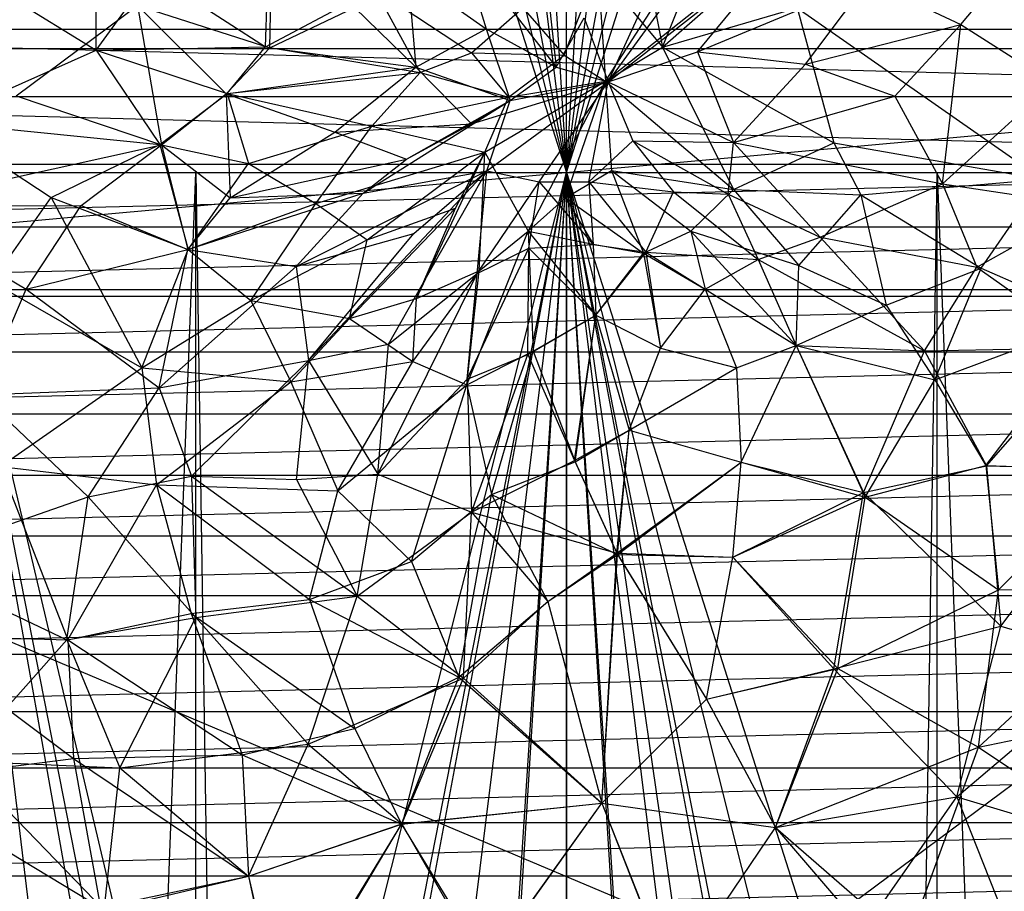
# Model space of a CAD drawing. Units: inches. Extents: x -1.8 to 0, y -4.98 to 0.86.
# Drawn here: x -1.26 to -0.62, y -1.37 to -0.8 of the extents above; entities that cross this region are included whole.
import ezdxf

# ---------------------------------------------------------------- set-up
doc = ezdxf.new("R2010")
doc.units = ezdxf.units.IN
doc.layers.get('0').update_dxf_attribs({"true_color": 0xc2ced6})

msp = doc.modelspace()

# ---------------------------------------------------------------- linework, layer by layer
at = {"color": 253, "true_color": 0xafafaf}
for p, q in [((-0.95502, -0.0419), (-0.90177, -0.90177)), ((-0.90177, -0.90177), (-0.90177, -0.04026)), ((-0.90177, -0.90177), (-0.84851, -0.0419)), ((-1.00792, -0.04681), (-0.90177, -0.90177)), ((-0.90177, -0.90177), (-0.79561, -0.04681)), ((-1.06033, -0.05495), (-0.90177, -0.90177)), ((-0.90177, -0.90177), (-0.74321, -0.05495)), ((-1.11208, -0.06629), (-0.90177, -0.90177)), ((-0.90177, -0.90177), (-0.69146, -0.06629)), ((-1.16304, -0.08079), (-0.90177, -0.90177)), ((-0.90177, -0.90177), (-0.6405, -0.08079)), ((-1.20927, -0.82202), (-1.20909, -0.72357)), ((-0.8762, -0.84212), (-0.80091, -0.72532)), ((-0.87442, -0.84264), (-0.78924, -0.72495)), ((-0.83905, -0.81986), (-0.80091, -0.72532)), ((-1.09841, -0.81968), (-1.09631, -0.74471)), ((-0.8762, -0.84212), (-0.75107, -0.74278)), ((-0.83905, -0.81986), (-0.75107, -0.74278)), ((-0.64407, -0.80506), (-0.59227, -0.74319)), ((-0.97182, -0.75155), (-0.95425, -0.80789)), ((-0.97182, -0.75155), (-0.90842, -0.83303)), ((-0.87442, -0.84264), (-0.75444, -0.74832)), ((-0.81609, -0.82305), (-0.75444, -0.74832)), ((-1.30231, -0.7643), (-1.20927, -0.82202)), ((-1.09561, -0.82047), (-1.0947, -0.76289)), ((-0.91656, -0.76152), (-0.90842, -0.83303)), ((-1.20927, -0.82202), (-1.17283, -0.77171)), ((-1.17283, -0.77171), (-1.09841, -0.81968)), ((-1.00561, -0.77176), (-1.0003, -0.83311)), ((-1.00561, -0.77176), (-0.95425, -0.80789)), ((-0.90324, -0.82508), (-0.88138, -0.76885)), ((-0.88138, -0.76885), (-0.8762, -0.84212)), ((-0.88138, -0.76885), (-0.83905, -0.81986)), ((-0.84891, -0.76824), (-0.83905, -0.81986)), ((-0.81609, -0.82305), (-0.70458, -0.77658)), ((-0.74562, -0.83108), (-0.70458, -0.77658)), ((-0.70458, -0.77658), (-0.64407, -0.80506)), ((-1.09841, -0.81968), (-1.02718, -0.78178)), ((-1.02718, -0.78178), (-0.99736, -0.83653)), ((-1.02718, -0.78178), (-0.96376, -0.82359)), ((-0.87442, -0.84264), (-0.84731, -0.78295)), ((-1.26138, -0.85186), (-1.18227, -0.7927)), ((-1.18227, -0.7927), (-1.16649, -0.88369)), ((-1.18227, -0.7927), (-1.12414, -0.85036)), ((-1.18227, -0.7927), (-1.09561, -0.82047)), ((-1.09561, -0.82047), (-1.04029, -0.79405)), ((-1.04029, -0.79405), (-1.0003, -0.83311)), ((-0.96376, -0.82359), (-0.9303, -0.79428)), ((-0.9303, -0.79428), (-0.90324, -0.82508)), ((-0.83905, -0.81986), (-0.75087, -0.79423)), ((-0.75087, -0.79423), (-0.72709, -0.88259)), ((-0.75087, -0.79423), (-0.59069, -0.9062)), ((-0.90842, -0.83303), (-0.89015, -0.80067)), ((-0.89015, -0.80067), (-0.87442, -0.84264)), ((-1.73042, -0.80814), (-0.07313, -0.80814)), ((-1.73042, -0.80814), (-0.07004, -0.85224)), ((-1.0003, -0.83311), (-0.95425, -0.80789)), ((-0.95425, -0.80789), (-0.93864, -0.85477)), ((-0.95425, -0.80789), (-0.90842, -0.83303)), ((-0.74562, -0.83108), (-0.64407, -0.80506)), ((-0.68706, -0.85192), (-0.64407, -0.80506)), ((-0.65594, -0.90938), (-0.64407, -0.80506)), ((-0.64407, -0.80506), (-0.58374, -0.84357)), ((-1.79989, -0.98279), (-0.00365, -0.82074)), ((-1.79989, -0.82074), (-0.00365, -0.82074)), ((-1.31437, -0.86869), (-1.20927, -0.82202)), ((-1.20927, -0.82202), (-1.09841, -0.81968)), ((-1.20927, -0.82202), (-1.16752, -0.88353)), ((-1.20927, -0.82202), (-1.12364, -0.85022)), ((-1.12414, -0.85036), (-1.09561, -0.82047)), ((-1.12364, -0.85022), (-1.09841, -0.81968)), ((-1.09841, -0.81968), (-0.99736, -0.83653)), ((-1.09561, -0.82047), (-1.0003, -0.83311)), ((-0.99736, -0.83653), (-0.96376, -0.82359)), ((-0.96376, -0.82359), (-0.93959, -0.85271)), ((-0.96376, -0.82359), (-0.90324, -0.82508)), ((-0.8762, -0.84212), (-0.83905, -0.81986)), ((-0.87442, -0.84264), (-0.81609, -0.82305)), ((-0.83905, -0.81986), (-0.79261, -0.91297)), ((-0.83905, -0.81986), (-0.72709, -0.88259)), ((-0.81609, -0.82305), (-0.79266, -0.8822)), ((-0.81609, -0.82305), (-0.74562, -0.83108)), ((-0.93959, -0.85271), (-0.90324, -0.82508)), ((-0.90324, -0.82508), (-0.8762, -0.84212)), ((-1.12414, -0.85036), (-1.0003, -0.83311)), ((-1.12364, -0.85022), (-0.99736, -0.83653)), ((-1.05318, -0.8756), (-1.0003, -0.83311)), ((-1.02903, -0.87164), (-0.99736, -0.83653)), ((-1.0003, -0.83311), (-0.96394, -0.86997)), ((-1.0003, -0.83311), (-0.93864, -0.85477)), ((-0.99736, -0.83653), (-0.93959, -0.85271)), ((-0.93864, -0.85477), (-0.90842, -0.83303)), ((-0.90842, -0.83303), (-0.87442, -0.84264)), ((-0.79266, -0.8822), (-0.74562, -0.83108)), ((-0.74562, -0.83108), (-0.68706, -0.85192)), ((-0.96394, -0.86997), (-0.87442, -0.84264)), ((-0.95523, -0.88869), (-0.8762, -0.84212)), ((-0.95392, -0.90078), (-0.87442, -0.84264)), ((-0.93959, -0.85271), (-0.8762, -0.84212)), ((-0.93864, -0.85477), (-0.87442, -0.84264)), ((-0.92674, -0.94026), (-0.8762, -0.84212)), ((-0.91959, -0.90805), (-0.87442, -0.84264)), ((-0.90231, -0.91848), (-0.8762, -0.84212)), ((-0.88726, -0.90804), (-0.87442, -0.84264)), ((-0.8762, -0.84212), (-0.87241, -0.90056)), ((-0.8762, -0.84212), (-0.79261, -0.91297)), ((-0.87442, -0.84264), (-0.85847, -0.88123)), ((-0.87442, -0.84264), (-0.79266, -0.8822)), ((-0.65594, -0.90938), (-0.58374, -0.84357)), ((-1.73352, -0.85224), (-0.07004, -0.85224)), ((-1.73352, -0.85224), (-0.06929, -0.89642)), ((-1.26138, -0.85186), (-1.16649, -0.88369)), ((-1.16752, -0.88353), (-1.12364, -0.85022)), ((-1.16649, -0.88369), (-1.12414, -0.85036)), ((-1.12414, -0.85036), (-1.12162, -0.9184)), ((-1.12414, -0.85036), (-1.05318, -0.8756)), ((-1.12364, -0.85022), (-1.10971, -0.89601)), ((-1.12364, -0.85022), (-1.02903, -0.87164)), ((-1.03471, -0.9154), (-0.93864, -0.85477)), ((-1.02903, -0.87164), (-0.93959, -0.85271)), ((-1.00638, -0.89319), (-0.93864, -0.85477)), ((-0.96394, -0.86997), (-0.93864, -0.85477)), ((-0.95523, -0.88869), (-0.93959, -0.85271)), ((-0.95392, -0.90078), (-0.93864, -0.85477)), ((-0.79266, -0.8822), (-0.68706, -0.85192)), ((-0.68706, -0.85192), (-0.65594, -0.90938)), ((-1.31437, -0.86869), (-1.23865, -0.91812)), ((-1.31437, -0.86869), (-1.16752, -0.88353)), ((-1.10971, -0.89601), (-1.02903, -0.87164)), ((-1.06554, -0.92207), (-1.02903, -0.87164)), ((-1.05318, -0.8756), (-0.96394, -0.86997)), ((-1.02903, -0.87164), (-0.95523, -0.88869)), ((-1.00638, -0.89319), (-0.96394, -0.86997)), ((-1.12162, -0.9184), (-1.05318, -0.8756)), ((-1.05318, -0.8756), (-1.00638, -0.89319)), ((-0.88726, -0.90804), (-0.85847, -0.88123)), ((-0.85847, -0.88123), (-0.83179, -0.91448)), ((-0.85847, -0.88123), (-0.79603, -0.91597)), ((-0.85847, -0.88123), (-0.79266, -0.8822)), ((-1.34746, -0.92373), (-1.16649, -0.88369)), ((-1.23865, -0.91812), (-1.16752, -0.88353)), ((-1.21894, -0.92353), (-1.16649, -0.88369)), ((-1.16752, -0.88353), (-1.14916, -0.95219)), ((-1.16752, -0.88353), (-1.10971, -0.89601)), ((-1.16649, -0.88369), (-1.14923, -0.95215)), ((-1.16649, -0.88369), (-1.12162, -0.9184)), ((-0.79603, -0.91597), (-0.79266, -0.8822)), ((-0.79266, -0.8822), (-0.73595, -0.94412)), ((-0.79266, -0.8822), (-0.65594, -0.90938)), ((-0.79261, -0.91297), (-0.72709, -0.88259)), ((-0.72709, -0.88259), (-0.70943, -0.91658)), ((-0.72709, -0.88259), (-0.59069, -0.9062)), ((-1.12162, -0.9184), (-1.00638, -0.89319)), ((-1.06554, -0.92207), (-0.95523, -0.88869)), ((-1.03471, -0.9154), (-1.00638, -0.89319)), ((-1.03206, -0.94597), (-0.95523, -0.88869)), ((-0.99979, -0.98419), (-0.95523, -0.88869)), ((-0.97436, -0.9252), (-0.95523, -0.88869)), ((-0.95875, -0.96618), (-0.95523, -0.88869)), ((-0.95523, -0.88869), (-0.92674, -0.94026)), ((-1.73427, -0.89642), (-0.06929, -0.89642)), ((-1.73353, -0.93744), (-0.06929, -0.89642)), ((-1.14916, -0.95219), (-1.10971, -0.89601)), ((-1.10971, -0.89601), (-1.06554, -0.92207)), ((-1.07846, -0.96333), (-0.95392, -0.90078)), ((-1.07037, -1.0248), (-0.95392, -0.90078)), ((-1.03471, -0.9154), (-0.95392, -0.90078)), ((-1.01821, -1.01416), (-0.95392, -0.90078)), ((-1.00162, -0.94179), (-0.95392, -0.90078)), ((-0.96023, -0.96799), (-0.95392, -0.90078)), ((-0.95392, -0.90078), (-0.91959, -0.90805)), ((-0.90231, -0.91848), (-0.87241, -0.90056)), ((-0.87241, -0.90056), (-0.85137, -0.95453)), ((-0.87241, -0.90056), (-0.82058, -0.94019)), ((-0.87241, -0.90056), (-0.79261, -0.91297)), ((-1.77519, -0.90177), (-0.90177, -0.90177)), ((-1.76502, -0.90177), (-0.90177, -0.90177)), ((-1.73268, -0.90177), (-0.07085, -0.90177)), ((-1.58785, -0.90177), (-0.90177, -0.90177)), ((-1.58785, -0.90177), (-0.21568, -0.90177)), ((-1.37861, -0.90177), (-1.14409, -0.90177)), ((-1.37861, -0.90177), (-0.42492, -0.90177)), ((-1.37861, -0.90177), (-0.21568, -0.90177)), ((-1.36588, -0.90177), (-0.90177, -0.90177)), ((-1.31121, -0.90177), (-1.21424, -1.70722)), ((-1.31121, -0.90177), (-1.16403, -1.72496)), ((-1.31121, -0.90177), (-1.11288, -1.73956)), ((-1.31121, -0.90177), (-0.90177, -0.90177)), ((-1.31121, -0.90177), (-0.49232, -0.90177)), ((-1.31121, -0.90177), (-0.90177, -2.97916)), ((-1.31121, -0.90177), (-0.90177, -0.90177)), ((-1.30967, -0.90177), (-0.90177, -0.90177)), ((-1.30967, -2.97916), (-0.90177, -0.90177)), ((-1.30967, -0.90177), (-0.90177, -0.90177)), ((-1.26319, -4.01875), (-1.14409, -0.90177)), ((-1.14409, -3.94374), (-1.14409, -0.90177)), ((-1.14409, -0.90177), (-1.09737, -3.91278)), ((-1.14409, -0.90177), (-0.90177, -0.90177)), ((-1.14409, -0.90177), (-0.65944, -0.90177)), ((-1.14409, -0.90177), (-0.42492, -0.90177)), ((-1.14297, -1.6969), (-0.07085, -0.90177)), ((-1.11288, -1.73956), (-0.90177, -0.90177)), ((-1.09737, -3.91278), (-0.90177, -0.90177)), ((-1.06093, -1.75099), (-0.90177, -0.90177)), ((-1.00833, -1.7592), (-0.90177, -0.90177)), ((-0.95523, -1.76417), (-0.90177, -0.90177)), ((-0.90177, -4.10908), (-0.90177, -0.90177)), ((-0.90177, -0.90177), (-0.43765, -4.10908)), ((-0.90177, -0.90177), (-0.43765, -0.90177)), ((-0.90177, -0.90177), (-0.21568, -0.90177)), ((-0.90177, -0.90177), (-0.02835, -0.90177)), ((-0.90177, -0.90177), (-0.90177, -3.87637)), ((-0.90177, -0.90177), (-0.70617, -3.91278)), ((-0.90177, -0.90177), (-0.65944, -0.90177)), ((-0.90177, -1.76585), (-0.90177, -0.90177)), ((-0.90177, -0.90177), (-0.84831, -1.76417)), ((-0.90177, -0.90177), (-0.7952, -1.7592)), ((-0.90177, -0.90177), (-0.7426, -1.75099)), ((-0.90177, -0.90177), (-0.69065, -1.73956)), ((-0.90177, -0.90177), (-0.6395, -1.72496)), ((-0.90177, -0.90177), (-0.49386, -0.90177)), ((-0.90177, -0.90177), (-0.49232, -0.90177)), ((-0.90177, -0.90177), (-0.03851, -0.90177)), ((-0.90177, -2.97916), (-0.90177, -0.90177)), ((-0.90177, -0.90177), (-0.90177, -0.90177)), ((-0.90177, -0.90177), (-0.49386, -0.90177)), ((-0.90177, -0.90177), (-0.49232, -2.97916)), ((-0.90177, -0.90177), (-0.49232, -0.90177)), ((-0.70943, -0.91658), (-0.59069, -0.9062)), ((-0.70617, -3.91278), (-0.65944, -0.90177)), ((-0.65944, -3.94374), (-0.65944, -0.90177)), ((-0.65944, -0.90177), (-0.54035, -4.01875)), ((-0.65944, -0.90177), (-0.42492, -0.90177)), ((-0.63061, -0.9644), (-0.59069, -0.9062)), ((-0.96023, -0.96799), (-0.91959, -0.90805)), ((-0.92628, -0.95144), (-0.91959, -0.90805)), ((-0.91959, -0.90805), (-0.88726, -0.90804)), ((-0.91959, -0.90805), (-0.88422, -0.94896)), ((-0.88726, -0.90804), (-0.88422, -0.94896)), ((-0.88726, -0.90804), (-0.8498, -0.9539)), ((-0.88726, -0.90804), (-0.83179, -0.91448)), ((-0.82058, -0.94019), (-0.79261, -0.91297)), ((-0.79261, -0.91297), (-0.74978, -0.96275)), ((-0.79261, -0.91297), (-0.70943, -0.91658)), ((-0.73595, -0.94412), (-0.65594, -0.90938)), ((-0.65594, -0.90938), (-0.63349, -0.96386)), ((-0.65594, -0.90938), (-0.56215, -0.92351)), ((-1.27729, -0.97339), (-1.23865, -0.91812)), ((-1.23865, -0.91812), (-1.17942, -1.02956)), ((-1.23865, -0.91812), (-1.14916, -0.95219)), ((-1.14923, -0.95215), (-1.03471, -0.9154)), ((-1.14923, -0.95215), (-1.12162, -0.9184)), ((-1.12162, -0.9184), (-1.03471, -0.9154)), ((-1.07846, -0.96333), (-1.03471, -0.9154)), ((-0.92674, -0.94026), (-0.90231, -0.91848)), ((-0.90231, -0.91848), (-0.8844, -0.9488)), ((-0.90231, -0.91848), (-0.85137, -0.95453)), ((-0.8498, -0.9539), (-0.83179, -0.91448)), ((-0.83179, -0.91448), (-0.79603, -0.91597)), ((-0.83179, -0.91448), (-0.77647, -0.9587)), ((-0.79603, -0.91597), (-0.77647, -0.9587)), ((-0.79603, -0.91597), (-0.73595, -0.94412)), ((-0.74978, -0.96275), (-0.70943, -0.91658)), ((-0.70943, -0.91658), (-0.69274, -0.98849)), ((-0.70943, -0.91658), (-0.63061, -0.9644)), ((-1.34746, -0.92373), (-1.21894, -0.92353)), ((-1.34746, -0.92373), (-1.25495, -0.97817)), ((-1.25495, -0.97817), (-1.21894, -0.92353)), ((-1.21894, -0.92353), (-1.14923, -0.95215)), ((-1.14916, -0.95219), (-1.06554, -0.92207)), ((-1.1081, -0.98559), (-1.06554, -0.92207)), ((-1.06554, -0.92207), (-1.03206, -0.94597)), ((-1.04358, -0.99723), (-0.97436, -0.9252)), ((-1.03206, -0.94597), (-0.97436, -0.9252)), ((-0.99979, -0.98419), (-0.97436, -0.9252)), ((-0.63349, -0.96386), (-0.56215, -0.92351)), ((-1.73353, -0.93744), (-0.07001, -0.93752)), ((-1.73076, -0.97838), (-0.07001, -0.93752)), ((-1.1081, -0.98559), (-1.03206, -0.94597)), ((-1.07846, -0.96333), (-1.00162, -0.94179)), ((-1.07037, -1.0248), (-1.00162, -0.94179)), ((-1.04358, -0.99723), (-1.03206, -0.94597)), ((-0.9668, -1.04077), (-0.92674, -0.94026)), ((-0.95875, -0.96618), (-0.92674, -0.94026)), ((-0.92674, -0.94026), (-0.92346, -1.0186)), ((-0.92674, -0.94026), (-0.8844, -0.9488)), ((-0.92674, -0.94026), (-0.88252, -0.99521)), ((-0.85137, -0.95453), (-0.82058, -0.94019)), ((-0.82058, -0.94019), (-0.81106, -0.97808)), ((-0.82058, -0.94019), (-0.75158, -1.01491)), ((-0.82058, -0.94019), (-0.74978, -0.96275)), ((-0.77647, -0.9587), (-0.73595, -0.94412)), ((-0.73595, -0.94412), (-0.66773, -1.01855)), ((-0.73595, -0.94412), (-0.63349, -0.96386)), ((-1.25495, -0.97817), (-1.14923, -0.95215)), ((-1.17942, -1.02956), (-1.14916, -0.95219)), ((-1.1679, -1.04271), (-1.14923, -0.95215)), ((-1.14923, -0.95215), (-1.07846, -0.96333)), ((-1.14916, -0.95219), (-1.1081, -0.98559)), ((-0.96661, -1.03698), (-0.92628, -0.95144)), ((-0.96023, -0.96799), (-0.92628, -0.95144)), ((-0.92712, -1.02088), (-0.92628, -0.95144)), ((-0.92628, -0.95144), (-0.88422, -0.94896)), ((-0.92628, -0.95144), (-0.88254, -0.99516)), ((-0.8844, -0.9488), (-0.88252, -0.99521)), ((-0.8844, -0.9488), (-0.85137, -0.95453)), ((-0.88422, -0.94896), (-0.88254, -0.99516)), ((-0.88422, -0.94896), (-0.8498, -0.9539)), ((-0.88254, -0.99516), (-0.8498, -0.9539)), ((-0.88252, -0.99521), (-0.85137, -0.95453)), ((-0.85137, -0.95453), (-0.84025, -1.01677)), ((-0.85137, -0.95453), (-0.81106, -0.97808)), ((-0.8498, -0.9539), (-0.84025, -1.01677)), ((-0.8498, -0.9539), (-0.81107, -0.97809)), ((-0.8498, -0.9539), (-0.77647, -0.9587)), ((-0.81107, -0.97809), (-0.77647, -0.9587)), ((-0.77647, -0.9587), (-0.75157, -1.0149)), ((-0.77647, -0.9587), (-0.66773, -1.01855)), ((-1.1679, -1.04271), (-1.07846, -0.96333)), ((-1.07846, -0.96333), (-1.07037, -1.0248)), ((-0.75158, -1.01491), (-0.74978, -0.96275)), ((-0.74978, -0.96275), (-0.69274, -0.98849)), ((-0.69274, -0.98849), (-0.63061, -0.9644)), ((-0.66773, -1.01855), (-0.63349, -0.96386)), ((-0.66106, -1.03745), (-0.63061, -0.9644)), ((-0.63349, -0.96386), (-0.55969, -1.01622)), ((-0.63061, -0.9644), (-0.55496, -0.99776)), ((-1.02517, -1.09908), (-0.96023, -0.96799)), ((-1.01821, -1.01416), (-0.96023, -0.96799)), ((-1.00221, -1.02533), (-0.95875, -0.96618)), ((-0.99979, -0.98419), (-0.95875, -0.96618)), ((-0.9668, -1.04077), (-0.95875, -0.96618)), ((-0.96661, -1.03698), (-0.96023, -0.96799)), ((-1.28461, -1.04727), (-1.25495, -0.97817)), ((-1.27729, -0.97339), (-1.17942, -1.02956)), ((-1.25495, -0.97817), (-1.1679, -1.04271)), ((-0.84025, -1.01677), (-0.81106, -0.97808)), ((-0.84025, -1.01677), (-0.81107, -0.97809)), ((-0.81107, -0.97809), (-0.79069, -1.02957)), ((-0.81107, -0.97809), (-0.75157, -1.0149)), ((-0.81106, -0.97808), (-0.79069, -1.02957)), ((-0.81106, -0.97808), (-0.75158, -1.01491)), ((-1.79989, -0.98279), (-0.33338, -1.60186)), ((-1.79989, -0.98279), (-0.00365, -0.98279)), ((-1.73076, -0.97838), (-0.07278, -0.97845)), ((-1.72598, -1.01913), (-0.07278, -0.97845)), ((-1.04358, -0.99723), (-0.99979, -0.98419)), ((-1.00221, -1.02533), (-0.99979, -0.98419)), ((-1.17942, -1.02956), (-1.1081, -0.98559)), ((-1.1081, -0.98559), (-1.08187, -1.03864)), ((-1.1081, -0.98559), (-1.04358, -0.99723)), ((-0.75158, -1.01491), (-0.69274, -0.98849)), ((-0.69274, -0.98849), (-0.66106, -1.03745)), ((-1.08187, -1.03864), (-1.04358, -0.99723)), ((-1.04358, -0.99723), (-1.00221, -1.02533)), ((-0.92712, -1.02088), (-0.88254, -0.99516)), ((-0.92346, -1.0186), (-0.88252, -0.99521)), ((-0.8965, -1.09006), (-0.88254, -0.99516)), ((-0.89599, -1.09106), (-0.88252, -0.99521)), ((-0.88254, -0.99516), (-0.86072, -1.07021)), ((-0.88254, -0.99516), (-0.84025, -1.01677)), ((-0.88252, -0.99521), (-0.8607, -1.07024)), ((-0.88252, -0.99521), (-0.84025, -1.01677)), ((-0.66106, -1.03745), (-0.55496, -0.99776)), ((-0.62769, -1.09347), (-0.55496, -0.99776)), ((-1.07037, -1.0248), (-1.01821, -1.01416)), ((-1.02517, -1.09908), (-1.01821, -1.01416)), ((-0.86072, -1.07021), (-0.84025, -1.01677)), ((-0.8607, -1.07024), (-0.84025, -1.01677)), ((-0.84025, -1.01677), (-0.79069, -1.02957)), ((-0.84025, -1.01677), (-0.79069, -1.02957)), ((-0.79069, -1.02957), (-0.75157, -1.0149)), ((-0.79069, -1.02957), (-0.75158, -1.01491)), ((-0.78748, -1.09127), (-0.75157, -1.0149)), ((-0.78748, -1.09127), (-0.75158, -1.01491)), ((-0.75158, -1.01491), (-0.70655, -1.11418)), ((-0.75158, -1.01491), (-0.66106, -1.03745)), ((-0.75157, -1.0149), (-0.70764, -1.11108)), ((-0.75157, -1.0149), (-0.66773, -1.01855)), ((-0.66773, -1.01855), (-0.55969, -1.01622)), ((-0.62724, -1.09363), (-0.55969, -1.01622)), ((-1.72598, -1.01913), (-0.07757, -1.0192)), ((-1.71919, -1.05959), (-0.07757, -1.0192)), ((-0.9668, -1.04077), (-0.92346, -1.0186)), ((-0.96661, -1.03698), (-0.92712, -1.02088)), ((-0.96392, -1.12381), (-0.92712, -1.02088)), ((-0.95071, -1.11228), (-0.92346, -1.0186)), ((-0.92712, -1.02088), (-0.8965, -1.09006)), ((-0.92346, -1.0186), (-0.89599, -1.09106)), ((-0.70764, -1.11108), (-0.66773, -1.01855)), ((-0.66773, -1.01855), (-0.62724, -1.09363)), ((-1.27167, -1.094), (-1.17942, -1.02956)), ((-1.17942, -1.02956), (-1.16969, -1.10611)), ((-1.17942, -1.02956), (-1.08187, -1.03864)), ((-1.1679, -1.04271), (-1.07037, -1.0248)), ((-1.14697, -1.10033), (-1.07037, -1.0248)), ((-1.08187, -1.03864), (-1.00221, -1.02533)), ((-1.07828, -1.10264), (-1.07037, -1.0248)), ((-1.07037, -1.0248), (-1.02517, -1.09908)), ((-1.05116, -1.10994), (-1.00221, -1.02533)), ((-1.00221, -1.02533), (-0.9668, -1.04077)), ((-0.86072, -1.07021), (-0.79069, -1.02957)), ((-0.8607, -1.07024), (-0.79069, -1.02957)), ((-0.79069, -1.02957), (-0.78748, -1.09127)), ((-0.79069, -1.02957), (-0.78748, -1.09127)), ((-1.16969, -1.10611), (-1.08187, -1.03864)), ((-1.08187, -1.03864), (-1.05116, -1.10994)), ((-1.05116, -1.10994), (-0.9668, -1.04077)), ((-1.02517, -1.09908), (-0.96661, -1.03698)), ((-1.00302, -1.15612), (-0.9668, -1.04077)), ((-0.9668, -1.04077), (-0.95071, -1.11228)), ((-0.96661, -1.03698), (-0.96392, -1.12381)), ((-0.70655, -1.11418), (-0.66106, -1.03745)), ((-0.66106, -1.03745), (-0.62769, -1.09347)), ((-1.28461, -1.04727), (-1.1679, -1.04271)), ((-1.28461, -1.04727), (-1.21436, -1.11392)), ((-1.21436, -1.11392), (-1.1679, -1.04271)), ((-1.1679, -1.04271), (-1.14697, -1.10033)), ((-1.71919, -1.05959), (-0.08435, -1.05966)), ((-1.71043, -1.09968), (-0.08435, -1.05966)), ((-0.8965, -1.09006), (-0.86072, -1.07021)), ((-0.89599, -1.09106), (-0.8607, -1.07024)), ((-0.86881, -1.15074), (-0.86072, -1.07021)), ((-0.86833, -1.15167), (-0.8607, -1.07024)), ((-0.86072, -1.07021), (-0.78748, -1.09127)), ((-0.8607, -1.07024), (-0.78748, -1.09127)), ((-1.27167, -1.094), (-1.22768, -1.20743)), ((-1.27167, -1.094), (-1.16969, -1.10611)), ((-0.96392, -1.12381), (-0.8965, -1.09006)), ((-0.95071, -1.11228), (-0.89599, -1.09106)), ((-0.8965, -1.09006), (-0.86881, -1.15074)), ((-0.89599, -1.09106), (-0.86833, -1.15167)), ((-0.86881, -1.15074), (-0.78748, -1.09127)), ((-0.86833, -1.15167), (-0.78748, -1.09127)), ((-0.7931, -1.15327), (-0.78748, -1.09127)), ((-0.79309, -1.15328), (-0.78748, -1.09127)), ((-0.78748, -1.09127), (-0.70764, -1.11108)), ((-0.78748, -1.09127), (-0.70655, -1.11418)), ((-0.70764, -1.11108), (-0.62724, -1.09363)), ((-0.70655, -1.11418), (-0.62769, -1.09347)), ((-0.62769, -1.09347), (-0.61937, -1.1746)), ((-0.62769, -1.09347), (-0.54177, -1.09595)), ((-0.62724, -1.09363), (-0.61785, -1.1984)), ((-0.62724, -1.09363), (-0.5404, -1.09564)), ((-1.71043, -1.09968), (-0.09312, -1.09974)), ((-1.69969, -1.13928), (-0.09312, -1.09974)), ((-1.21436, -1.11392), (-1.14697, -1.10033)), ((-1.14697, -1.10033), (-1.14403, -1.19277)), ((-1.14697, -1.10033), (-1.07828, -1.10264)), ((-1.14697, -1.10033), (-1.03864, -1.17887)), ((-1.07828, -1.10264), (-1.02517, -1.09908)), ((-1.03864, -1.17887), (-1.02517, -1.09908)), ((-1.02517, -1.09908), (-0.96392, -1.12381)), ((-0.61937, -1.1746), (-0.54177, -1.09595)), ((-0.61785, -1.1984), (-0.5404, -1.09564)), ((-1.22768, -1.20743), (-1.16969, -1.10611)), ((-1.16969, -1.10611), (-1.14718, -1.19019)), ((-1.16969, -1.10611), (-1.06968, -1.18094)), ((-1.16969, -1.10611), (-1.05116, -1.10994)), ((-1.07828, -1.10264), (-1.03864, -1.17887)), ((-1.06968, -1.18094), (-1.05116, -1.10994)), ((-1.05116, -1.10994), (-1.00302, -1.15612)), ((-1.00302, -1.15612), (-0.95071, -1.11228)), ((-0.97221, -1.23184), (-0.95071, -1.11228)), ((-0.95071, -1.11228), (-0.91393, -1.18227)), ((-0.95071, -1.11228), (-0.86833, -1.15167)), ((-0.7931, -1.15327), (-0.70764, -1.11108)), ((-0.72703, -1.22626), (-0.70764, -1.11108)), ((-0.70764, -1.11108), (-0.61785, -1.1984)), ((-1.33593, -1.15607), (-1.21436, -1.11392)), ((-1.22847, -1.20738), (-1.21436, -1.11392)), ((-1.21436, -1.11392), (-1.14403, -1.19277)), ((-0.79309, -1.15328), (-0.70655, -1.11418)), ((-0.72434, -1.22613), (-0.70655, -1.11418)), ((-0.70655, -1.11418), (-0.61937, -1.1746)), ((-1.03864, -1.17887), (-0.96392, -1.12381)), ((-0.9691, -1.23235), (-0.96392, -1.12381)), ((-0.96392, -1.12381), (-0.91393, -1.18227)), ((-0.96392, -1.12381), (-0.86881, -1.15074)), ((-1.69969, -1.13928), (-0.10386, -1.13934)), ((-1.68702, -1.1783), (-0.10386, -1.13934)), ((-0.91393, -1.18227), (-0.86881, -1.15074)), ((-0.91393, -1.18227), (-0.86833, -1.15167)), ((-0.87869, -1.31405), (-0.86881, -1.15074)), ((-0.87869, -1.31405), (-0.86833, -1.15167)), ((-0.86881, -1.15074), (-0.81031, -1.24604)), ((-0.86881, -1.15074), (-0.7931, -1.15327)), ((-0.86833, -1.15167), (-0.81031, -1.24603)), ((-0.86833, -1.15167), (-0.79309, -1.15328)), ((-1.33593, -1.15607), (-1.22847, -1.20738)), ((-1.06968, -1.18094), (-1.00302, -1.15612)), ((-1.00302, -1.15612), (-0.97221, -1.23184)), ((-0.81031, -1.24604), (-0.7931, -1.15327)), ((-0.81031, -1.24603), (-0.79309, -1.15328)), ((-0.7931, -1.15327), (-0.72703, -1.22626)), ((-0.79309, -1.15328), (-0.72434, -1.22613)), ((-0.72434, -1.22613), (-0.61937, -1.1746)), ((-0.63246, -1.27756), (-0.51918, -1.1725)), ((-0.63246, -1.27756), (-0.61937, -1.1746)), ((-0.61937, -1.1746), (-0.51918, -1.1725)), ((-1.68702, -1.1783), (-0.11653, -1.17836)), ((-1.67244, -1.21665), (-0.11653, -1.17836)), ((-1.14718, -1.19019), (-1.06968, -1.18094)), ((-1.14403, -1.19277), (-1.03864, -1.17887)), ((-1.07054, -1.27561), (-1.03864, -1.17887)), ((-1.06968, -1.18094), (-1.04012, -1.2653)), ((-1.06968, -1.18094), (-0.97221, -1.23184)), ((-1.03864, -1.17887), (-0.9691, -1.23235)), ((-0.97221, -1.23184), (-0.91393, -1.18227)), ((-0.9691, -1.23235), (-0.91393, -1.18227)), ((-0.91393, -1.18227), (-0.87869, -1.31405)), ((-0.91393, -1.18227), (-0.87869, -1.31405)), ((-1.22768, -1.20743), (-1.14718, -1.19019)), ((-1.14718, -1.19019), (-1.11378, -1.28262)), ((-1.14718, -1.19019), (-1.04012, -1.2653)), ((-1.22847, -1.20738), (-1.14403, -1.19277)), ((-1.1938, -1.291), (-1.14403, -1.19277)), ((-1.14403, -1.19277), (-1.07054, -1.27561)), ((-0.72703, -1.22626), (-0.61785, -1.1984)), ((-0.64656, -1.30987), (-0.61785, -1.1984)), ((-0.61785, -1.1984), (-0.54131, -1.22077)), ((-1.33155, -1.20408), (-1.22768, -1.20743)), ((-1.33155, -1.20408), (-1.22405, -1.28502)), ((-1.29855, -1.2865), (-1.22847, -1.20738)), ((-1.22847, -1.20738), (-1.1938, -1.291)), ((-1.22768, -1.20743), (-1.22405, -1.28502)), ((-1.22768, -1.20743), (-1.11378, -1.28262)), ((-1.67244, -1.21665), (-0.13111, -1.2167)), ((-1.65599, -1.25424), (-0.13111, -1.2167)), ((-0.64656, -1.30987), (-0.54131, -1.22077)), ((-0.81031, -1.24603), (-0.72434, -1.22613)), ((-0.81031, -1.24604), (-0.72703, -1.22626)), ((-0.76511, -1.33003), (-0.72434, -1.22613)), ((-0.76511, -1.33003), (-0.72703, -1.22626)), ((-0.72703, -1.22626), (-0.64656, -1.30987)), ((-0.72434, -1.22613), (-0.63246, -1.27756)), ((-1.07054, -1.27561), (-0.9691, -1.23235)), ((-1.04012, -1.2653), (-0.97221, -1.23184)), ((-1.00966, -1.32776), (-0.97221, -1.23184)), ((-1.00946, -1.32768), (-0.9691, -1.23235)), ((-0.97221, -1.23184), (-0.87869, -1.31405)), ((-0.9691, -1.23235), (-0.87869, -1.31405)), ((-0.87869, -1.31405), (-0.81031, -1.24603)), ((-0.87869, -1.31405), (-0.81031, -1.24604)), ((-0.81031, -1.24603), (-0.76511, -1.33003)), ((-0.81031, -1.24604), (-0.76511, -1.33003)), ((-1.65599, -1.25424), (-0.14756, -1.25429)), ((-1.63771, -1.29097), (-0.14756, -1.25429)), ((-0.63246, -1.27756), (-0.4984, -1.24914)), ((-1.11378, -1.28262), (-1.04012, -1.2653)), ((-1.04012, -1.2653), (-1.00966, -1.32776)), ((-1.1938, -1.291), (-1.07054, -1.27561)), ((-1.10954, -1.36193), (-1.07054, -1.27561)), ((-1.07054, -1.27561), (-1.00946, -1.32768)), ((-0.76511, -1.33003), (-0.63246, -1.27756)), ((-0.67894, -1.40483), (-0.63246, -1.27756)), ((-0.63246, -1.27756), (-0.53185, -1.3449)), ((-1.34295, -1.29995), (-1.22405, -1.28502)), ((-1.29855, -1.2865), (-1.20386, -1.38402)), ((-1.29855, -1.2865), (-1.1938, -1.291)), ((-1.22405, -1.28502), (-1.11378, -1.28262)), ((-1.22405, -1.28502), (-1.20631, -1.38222)), ((-1.22405, -1.28502), (-1.10954, -1.36193)), ((-1.11378, -1.28262), (-1.10954, -1.36193)), ((-1.11378, -1.28262), (-1.00966, -1.32776)), ((-1.63771, -1.29097), (-0.16585, -1.29102)), ((-1.61764, -1.32676), (-0.16585, -1.29102)), ((-1.20386, -1.38402), (-1.1938, -1.291)), ((-1.1938, -1.291), (-1.10954, -1.36193)), ((-1.34295, -1.29995), (-1.20631, -1.38222)), ((-0.76511, -1.33003), (-0.64656, -1.30987)), ((-0.70757, -1.39702), (-0.64656, -1.30987)), ((-0.64656, -1.30987), (-0.60537, -1.41365)), ((-0.64656, -1.30987), (-0.53174, -1.34493)), ((-1.00966, -1.32776), (-0.87869, -1.31405)), ((-1.00946, -1.32768), (-0.87869, -1.31405)), ((-0.95563, -1.42122), (-0.87869, -1.31405)), ((-0.95378, -1.41929), (-0.87869, -1.31405)), ((-0.87869, -1.31405), (-0.83294, -1.43034)), ((-0.87869, -1.31405), (-0.76511, -1.33003)), ((-0.87869, -1.31405), (-0.83287, -1.43008)), ((-0.87869, -1.31405), (-0.76511, -1.33003)), ((-1.61764, -1.32676), (-0.18592, -1.3268)), ((-1.59584, -1.36151), (-0.18592, -1.3268)), ((-1.10954, -1.36193), (-1.00946, -1.32768)), ((-1.10954, -1.36193), (-1.00966, -1.32776)), ((-1.08934, -1.45834), (-1.00946, -1.32768)), ((-1.08762, -1.45885), (-1.00966, -1.32776)), ((-1.00966, -1.32776), (-0.95378, -1.41929)), ((-1.00946, -1.32768), (-0.95563, -1.42122)), ((-0.83294, -1.43034), (-0.76511, -1.33003)), ((-0.83287, -1.43008), (-0.76511, -1.33003)), ((-0.76511, -1.33003), (-0.67894, -1.40483)), ((-0.76511, -1.33003), (-0.70757, -1.39702)), ((-1.59584, -1.36151), (-0.20772, -1.36155)), ((-1.57234, -1.39515), (-0.20772, -1.36155)), ((-1.20631, -1.38222), (-1.10954, -1.36193)), ((-1.20386, -1.38402), (-1.10954, -1.36193)), ((-1.10954, -1.36193), (-1.08934, -1.45834)), ((-1.10954, -1.36193), (-1.08762, -1.45885))]:
    msp.add_line(p, q, dxfattribs=at)

doc.saveas('drawing.dxf')
